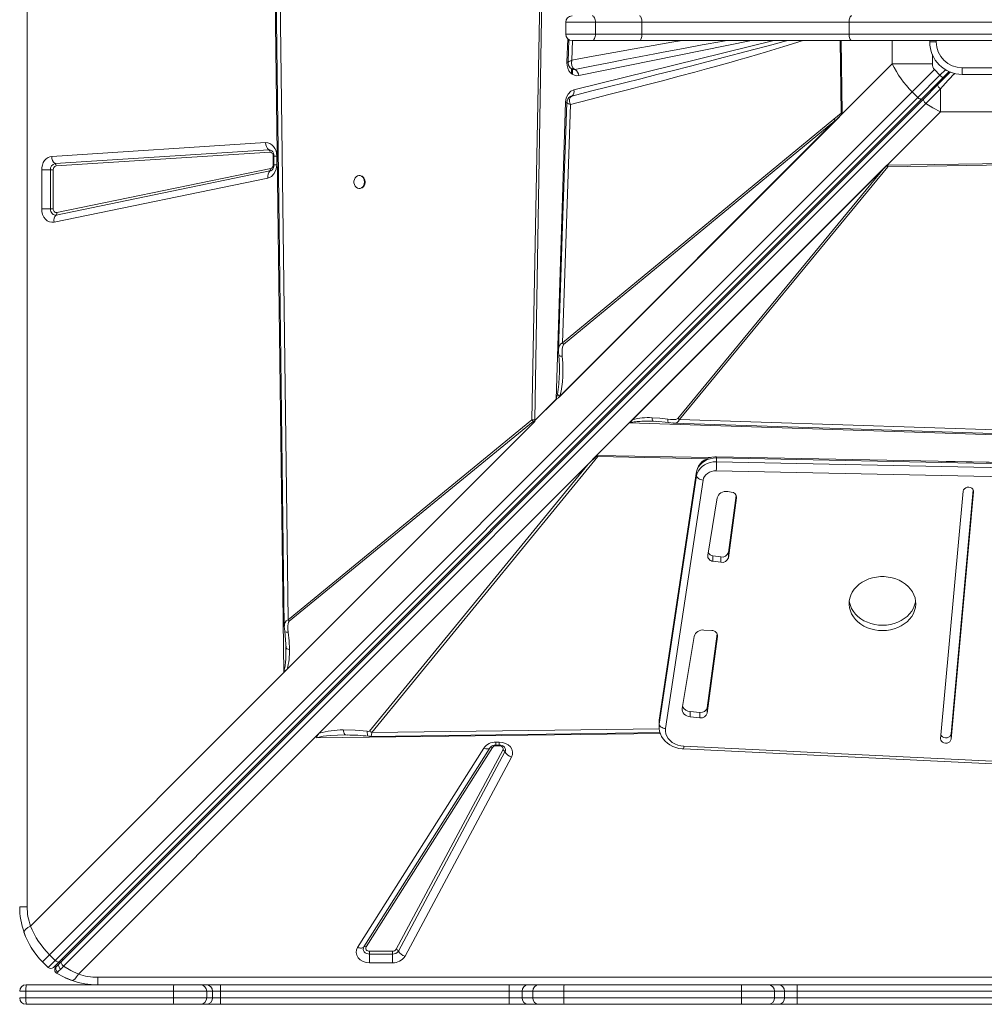
# Model space of a CAD drawing. Units: millimetres. Extents: x -12350 to 10436, y -13861 to 940.
# Drawn here: x 2112 to 2854, y -9614 to -8857 of the extents above; entities that cross this region are included whole.
import ezdxf

# ---------------------------------------------------------------- set-up
doc = ezdxf.new("R2010")
doc.units = ezdxf.units.MM

msp = doc.modelspace()

# ---------------------------------------------------------------- linework, layer by layer
at = {"color": 7, "linetype": 'Continuous', "lineweight": 15}
for p, q in [((2117.317, -8138.71), (2117.317, -9538.71)), ((2314.673, -9358.649), (2306.61, -8719.497)), ((2317.935, -9318.012), (2310.257, -8721.282)), ((2513.415, -8741.542), (2505.582, -9164.252)), ((2514.773, -8741.577), (2507.767, -9164.337)), ((2531.516, -8858.71), (2531.516, -8867.71)), ((2554.421, -8867.71), (2554.421, -8858.71)), ((2590.11, -8858.71), (2554.421, -8858.71)), ((2590.11, -8867.71), (2590.11, -8858.71)), ((2749.499, -8858.71), (2590.11, -8858.71)), ((2917.163, -8858.71), (2749.499, -8858.71)), ((2749.499, -8867.71), (2749.499, -8858.71)), ((2533.881, -8871.843), (2533.3, -8889.466)), ((2554.421, -8867.71), (2590.11, -8867.71)), ((2590.11, -8867.71), (2749.499, -8867.71)), ((2749.499, -8867.71), (2917.163, -8867.71)), ((2551.786, -8872.71), (2536.516, -8872.71)), ((2588.327, -8872.71), (2551.786, -8872.71)), ((2751.603, -8872.71), (2588.327, -8872.71)), ((2743.482, -8872.71), (2744.253, -8928.548)), ((2915.576, -8872.71), (2751.603, -8872.71)), ((2811.552, -8873.71), (2811.552, -8872.71)), ((2811.552, -8873.71), (2816.552, -8873.71)), ((2532.454, -8889.827), (2532.461, -8889.417)), ((2534.018, -8892.294), (2534.081, -8892.403)), ((2538.611, -8894.899), (2538.594, -8894.892)), ((2742.865, -8930.457), (2782.754, -8890.568)), ((2782.754, -8890.568), (2813.537, -8890.568)), ((2836.552, -8893.71), (2906.552, -8893.71)), ((2836.552, -8893.71), (2836.552, -8898.71)), ((2798.061, -8912.201), (2815.157, -8895.105)), ((2802.303, -8916.444), (2819.4, -8899.347)), ((2821.521, -8901.469), (2805.451, -8917.54)), ((2819.4, -8899.347), (2815.157, -8895.105)), ((2827.554, -8896.85), (2817.573, -8906.831)), ((2819.4, -8899.347), (2821.521, -8901.469)), ((2821.521, -8901.469), (2826.424, -8896.566)), ((2906.552, -8898.71), (2836.552, -8898.71)), ((2817.573, -8906.831), (2806.967, -8917.438)), ((2819.694, -8909.733), (2819.694, -8927.508)), ((2134.603, -9575.659), (2798.061, -8912.201)), ((2802.303, -8916.444), (2138.846, -9579.901)), ((2805.451, -8917.54), (2141.993, -9580.997)), ((2806.967, -8917.438), (2143.647, -9580.757)), ((2535.163, -8915.834), (2536.19, -8915.36)), ((2536.201, -8915.356), (2535.807, -8915.538)), ((2536.19, -8915.36), (2536.201, -8915.356)), ((2798.061, -8912.201), (2802.303, -8916.444)), ((2145.253, -9584.361), (2808.573, -8921.042)), ((2524.084, -9148.48), (2531.472, -8919.984)), ((2529.08, -9105.223), (2535.128, -8921.792)), ((2742.865, -8930.457), (2526.08, -9147.242)), ((2741.284, -8932.036), (2526.521, -9146.799)), ((2737.839, -8933.15), (2743.526, -8928.584)), ((2741.284, -8932.036), (2738.66, -8934.394)), ((2742.865, -8930.457), (2741.284, -8932.036)), ((2743.953, -8929.325), (2742.865, -8930.457)), ((2819.694, -8927.508), (2778.667, -8968.535)), ((2819.694, -8927.508), (2923.411, -8927.508)), ((2526.961, -9146.093), (2738.66, -8934.394)), ((2737.839, -8933.15), (2529.08, -9105.223)), ((2529.901, -9106.466), (2738.66, -8934.394)), ((2136.259, -8961.748), (2300.751, -8951.217)), ((2138.788, -8967.303), (2303.28, -8956.773)), ((2304.123, -8958.624), (2139.631, -8969.155)), ((2306.607, -8968.211), (2306.607, -8961.62)), ((2307.066, -8961.62), (2307.066, -8968.211)), ((2309.372, -8961.62), (2309.372, -8968.211)), ((2580.453, -9166.749), (2778.667, -8968.535)), ((2580.602, -9166.602), (2778.657, -8968.547)), ((2582.959, -9164.258), (2777.055, -8970.162)), ((2777.055, -8970.162), (2617.888, -9163.264)), ((2619.131, -9164.086), (2779.334, -8969.728)), ((2777.055, -8970.162), (2778.221, -8969.007)), ((2778.667, -8968.535), (2778.657, -8968.547)), ((2778.671, -8968.547), (2778.657, -8968.547)), ((2778.667, -8968.535), (2889.808, -8966.998)), ((2779.338, -8968.535), (2778.671, -8968.547)), ((2779.334, -8969.728), (2889.83, -8967.936)), ((2128.464, -9002.07), (2128.464, -8972.151)), ((2135.156, -8972.151), (2128.464, -8972.151)), ((2135.156, -8972.151), (2137.386, -8972.151)), ((2135.156, -9002.07), (2135.156, -8972.151)), ((2137.386, -8972.151), (2137.386, -9002.07)), ((2304.085, -8973.002), (2139.593, -9006.861)), ((2140.129, -9005.031), (2304.621, -8971.172)), ((2373.276, -8976.481), (2372.69, -8976.481)), ((2302.478, -8978.493), (2137.986, -9012.351)), ((2372.69, -8986.481), (2373.276, -8986.481)), ((2128.464, -9002.07), (2135.156, -9002.07)), ((2137.386, -9002.07), (2135.156, -9002.07)), ((2507.759, -9164.805), (2524.084, -9148.48)), ((2524.148, -9148.581), (2507.76, -9164.968)), ((2526.521, -9146.799), (2526.08, -9147.242)), ((2526.961, -9146.093), (2526.521, -9146.799)), ((2507.746, -9165.576), (2314.673, -9358.649)), ((2507.739, -9165.581), (2314.823, -9358.497)), ((2507.147, -9166.16), (2317.236, -9356.071)), ((2505.582, -9164.252), (2317.935, -9318.012)), ((2318.753, -9319.256), (2506.4, -9165.495)), ((2507.739, -9165.568), (2507.766, -9164.421)), ((2507.739, -9165.581), (2507.739, -9165.568)), ((2507.739, -9165.581), (2507.746, -9165.576)), ((2507.766, -9164.421), (2507.759, -9164.805)), ((2507.767, -9164.337), (2507.764, -9164.422)), ((2507.766, -9164.421), (2507.764, -9164.422)), ((2580.453, -9166.749), (2555.343, -9191.859)), ((2922.259, -9177.801), (2580.453, -9166.749)), ((2580.602, -9166.602), (2580.615, -9166.602)), ((2598.034, -9165.41), (2599.027, -9165.425)), ((2598.847, -9165.328), (2599.027, -9165.425)), ((2599.027, -9165.425), (2601.52, -9165.584)), ((2600.524, -9165.48), (2610.563, -9166.482)), ((2614.195, -9166.742), (2614.036, -9166.742)), ((2617.888, -9163.264), (2619.131, -9164.086)), ((2920.697, -9174.016), (2619.131, -9164.086)), ((2382.446, -9404.792), (2556.346, -9192.566)), ((2555.343, -9191.859), (2548.799, -9198.402)), ((2555.789, -9191.866), (2642.728, -9193.307)), ((2555.789, -9191.866), (2556.346, -9192.566)), ((3047.423, -9200.871), (2647.468, -9192.707)), ((2647.492, -9196.59), (2647.492, -9193.658)), ((3047.447, -9201.821), (2647.492, -9193.658)), ((2647.492, -9196.59), (3047.447, -9204.754)), ((2824.119, -9196.313), (3197.179, -9202.495)), ((2341.924, -9405.278), (2548.799, -9198.402)), ((2548.799, -9198.402), (2380.649, -9403.611)), ((2632.224, -9204.332), (2603.452, -9395.375)), ((2632.243, -9204.078), (2603.471, -9395.121)), ((2632.224, -9207.265), (2632.224, -9204.332)), ((3047.321, -9211.734), (2647.366, -9203.571)), ((2603.452, -9398.308), (2632.224, -9207.265)), ((2637.187, -9210.687), (2608.415, -9401.73)), ((2658.917, -9219.855), (2656.284, -9219.465)), ((2837.295, -9219.132), (2819.915, -9409.504)), ((2827.893, -9405.877), (2845.025, -9218.224)), ((2827.893, -9409.982), (2845.274, -9219.61)), ((2648.088, -9224.286), (2640.748, -9268.475)), ((2656.68, -9266.246), (2662.685, -9222.386)), ((2656.68, -9270.351), (2662.988, -9224.285)), ((2644.804, -9268.894), (2650.811, -9269.783)), ((2644.804, -9268.894), (2644.804, -9272.999)), ((2644.804, -9272.999), (2650.811, -9273.889)), ((2650.811, -9269.783), (2650.811, -9273.889)), ((2656.68, -9266.246), (2656.68, -9270.351)), ((2317.935, -9318.012), (2318.753, -9319.256)), ((2643.803, -9326.34), (2637.842, -9325.978)), ((2630.382, -9330.876), (2621.178, -9386.288)), ((2640.327, -9385.675), (2648.097, -9328.926)), ((2640.327, -9389.78), (2648.399, -9330.825)), ((2316.355, -9339.636), (2316.343, -9338.612)), ((2316.355, -9339.636), (2316.362, -9340.65)), ((2119.819, -9553.504), (2314.673, -9358.649)), ((2314.824, -9358.483), (2314.823, -9358.497)), ((2640.327, -9385.675), (2640.327, -9389.78)), ((2627.334, -9388.573), (2634.799, -9389.253)), ((2627.334, -9388.573), (2627.334, -9392.678)), ((2627.334, -9392.678), (2634.799, -9393.358)), ((2634.799, -9389.253), (2634.799, -9393.358)), ((2603.305, -9397.337), (2603.305, -9400.269)), ((2603.452, -9398.308), (2603.452, -9395.375)), ((2338.326, -9408.875), (2156.758, -9590.443)), ((2341.924, -9405.278), (2338.326, -9408.875)), ((2363.617, -9406.654), (2362.33, -9406.651)), ((2827.893, -9405.877), (2827.893, -9409.982)), ((2371.374, -9569.923), (2468.464, -9416.717)), ((2376.35, -9569.572), (2473.44, -9416.367)), ((2475.099, -9416.25), (2378.009, -9569.455)), ((2473.44, -9416.367), (2473.621, -9416.107)), ((2473.728, -9415.986), (2473.623, -9416.141)), ((2477.783, -9412.176), (2480.355, -9412.176)), ((2477.783, -9414.482), (2480.355, -9414.482)), ((2477.783, -9414.942), (2480.355, -9414.942)), ((2480.355, -9412.176), (2480.355, -9414.482)), ((2622.184, -9417.392), (3042.027, -9437.442)), ((2622.422, -9415.33), (3042.266, -9435.38)), ((2401.095, -9571.431), (2483.119, -9418.225)), ((2484.828, -9419.562), (2402.803, -9572.768)), ((2489.952, -9423.575), (2407.928, -9576.781)), ((2117.317, -9538.71), (2111.552, -9538.71)), ((2134.603, -9575.659), (2129.126, -9581.136)), ((2138.846, -9579.901), (2134.603, -9575.659)), ((2380.693, -9572.876), (2398.331, -9572.876)), ((2380.693, -9575.106), (2380.693, -9572.876)), ((2380.693, -9575.106), (2380.693, -9581.798)), ((2398.331, -9575.106), (2380.693, -9575.106)), ((2398.331, -9572.876), (2398.331, -9575.106)), ((2398.331, -9581.798), (2398.331, -9575.106)), ((2129.126, -9581.136), (2133.369, -9585.379)), ((2138.846, -9579.901), (2133.369, -9585.379)), ((2141.993, -9580.997), (2137.611, -9585.379)), ((2141.884, -9582.52), (2140.03, -9584.374)), ((2143.647, -9580.757), (2141.884, -9582.52)), ((2398.331, -9581.798), (2380.693, -9581.798)), ((2138.607, -9586.357), (2138.667, -9586.162)), ((2140.03, -9584.374), (2139.381, -9585.024)), ((2116.552, -9598.71), (2229.99, -9598.71)), ((2171.552, -9592.945), (3571.552, -9592.945)), ((2171.552, -9592.945), (2171.552, -9598.71)), ((2229.99, -9598.71), (2250.458, -9598.71)), ((2250.458, -9598.71), (2254.946, -9598.71)), ((2254.946, -9598.71), (2266.111, -9598.71)), ((2266.111, -9598.71), (2266.111, -9603.71)), ((2266.111, -9598.71), (2488.09, -9598.71)), ((2488.09, -9598.71), (2488.09, -9603.71)), ((2488.09, -9598.71), (2502.905, -9598.71)), ((2502.905, -9598.71), (2511.081, -9598.71)), ((2511.081, -9598.71), (2530.259, -9598.71)), ((2530.259, -9598.71), (2666.836, -9598.71)), ((2666.836, -9598.71), (2687.218, -9598.71)), ((2687.218, -9598.71), (2694.953, -9598.71)), ((2694.953, -9598.71), (2709.493, -9598.71)), ((2709.493, -9598.71), (2983.925, -9598.71)), ((2116.408, -9603.71), (2111.552, -9603.71)), ((2229.846, -9603.71), (2116.408, -9603.71)), ((2116.408, -9608.71), (2116.408, -9603.71)), ((2255.431, -9603.71), (2229.846, -9603.71)), ((2229.846, -9608.71), (2229.846, -9603.71)), ((2255.431, -9608.71), (2255.431, -9603.71)), ((2259.919, -9603.71), (2255.431, -9603.71)), ((2259.919, -9608.71), (2259.919, -9603.71)), ((2266.111, -9603.71), (2259.919, -9603.71)), ((2266.111, -9608.71), (2266.111, -9603.71)), ((2488.09, -9603.71), (2266.111, -9603.71)), ((2497.967, -9603.71), (2488.09, -9603.71)), ((2488.09, -9608.71), (2488.09, -9603.71)), ((2506.142, -9603.71), (2497.967, -9603.71)), ((2497.967, -9608.71), (2497.967, -9603.71)), ((2530.115, -9603.71), (2506.142, -9603.71)), ((2506.142, -9608.71), (2506.142, -9603.71)), ((2666.692, -9603.71), (2530.115, -9603.71)), ((2530.115, -9608.71), (2530.115, -9603.71)), ((2692.169, -9603.71), (2666.692, -9603.71)), ((2666.692, -9608.71), (2666.692, -9603.71)), ((2692.169, -9608.71), (2692.169, -9603.71)), ((2699.904, -9603.71), (2692.169, -9603.71)), ((2699.904, -9608.71), (2699.904, -9603.71)), ((2709.598, -9603.71), (2699.904, -9603.71)), ((2709.598, -9608.71), (2709.598, -9603.71)), ((2984.049, -9603.71), (2709.598, -9603.71)), ((2111.552, -9608.71), (2116.408, -9608.71)), ((2116.408, -9608.71), (2229.846, -9608.71)), ((2229.99, -9613.71), (2116.552, -9613.71)), ((2229.846, -9608.71), (2255.431, -9608.71)), ((2250.458, -9613.71), (2229.99, -9613.71)), ((2254.946, -9613.71), (2250.458, -9613.71)), ((2266.111, -9613.71), (2254.946, -9613.71)), ((2255.431, -9608.71), (2259.919, -9608.71)), ((2259.919, -9608.71), (2266.111, -9608.71)), ((2266.111, -9608.71), (2266.111, -9613.71)), ((2266.111, -9608.71), (2488.09, -9608.71)), ((2488.09, -9613.71), (2266.111, -9613.71)), ((2488.09, -9608.71), (2497.967, -9608.71)), ((2488.09, -9608.71), (2488.09, -9613.71)), ((2502.905, -9613.71), (2488.09, -9613.71)), ((2497.967, -9608.71), (2506.142, -9608.71)), ((2511.081, -9613.71), (2502.905, -9613.71)), ((2506.142, -9608.71), (2530.115, -9608.71)), ((2530.259, -9613.71), (2511.081, -9613.71)), ((2530.115, -9608.71), (2666.692, -9608.71)), ((2666.836, -9613.71), (2530.259, -9613.71)), ((2666.692, -9608.71), (2692.169, -9608.71)), ((2687.218, -9613.71), (2666.836, -9613.71)), ((2694.953, -9613.71), (2687.218, -9613.71)), ((2692.169, -9608.71), (2699.904, -9608.71)), ((2709.493, -9613.71), (2694.953, -9613.71)), ((2699.904, -9608.71), (2709.598, -9608.71)), ((2983.925, -9613.71), (2709.493, -9613.71)), ((2709.598, -9608.71), (2984.049, -9608.71))]:
    msp.add_line(p, q, dxfattribs=at)
at = {"color": 8, "linetype": 'Continuous', "lineweight": 15}
for p, q in [((2554.421, -8858.71), (2531.516, -8858.71)), ((2531.516, -8867.71), (2554.421, -8867.71)), ((2532.461, -8889.417), (2533.046, -8871.31)), ((2536.246, -8887.855), (2536.745, -8872.71)), ((2537.844, -8910.578), (2691.587, -8872.71)), ((2674.513, -8872.71), (2541.579, -8899.701)), ((2742.588, -8872.71), (2743.526, -8928.584)), ((2782.754, -8872.71), (2782.754, -8890.568)), ((2816.552, -8872.71), (2816.552, -8873.71)), ((2813.537, -8890.568), (2813.537, -8883.473)), ((2536.059, -8898.162), (2536.059, -8894.418)), ((2536.694, -8898.682), (2536.694, -8894.676)), ((2823.634, -8895.113), (2819.4, -8899.347)), ((2816.758, -8907.646), (2816.066, -8906.953)), ((2307.075, -8961.62), (2306.607, -8961.62)), ((2309.372, -8961.62), (2307.066, -8961.62)), ((2306.607, -8968.211), (2307.066, -8968.211)), ((2309.372, -8968.211), (2307.066, -8968.211)), ((2556.346, -9192.566), (2640.144, -9194.214)), ((2632.246, -9204.061), (2632.224, -9204.332)), ((2845.274, -9219.132), (2845.274, -9219.61)), ((2662.988, -9223.392), (2662.988, -9224.285)), ((2648.399, -9329.932), (2648.399, -9330.825)), ((2603.421, -9401.946), (2382.446, -9404.792)), ((2603.452, -9395.375), (2603.305, -9397.337)), ((2603.305, -9400.168), (2603.452, -9398.308)), ((2603.471, -9395.121), (2603.452, -9395.375)), ((2604.277, -9405.52), (2339.849, -9408.856)), ((2477.783, -9412.176), (2477.783, -9414.482)), ((2477.783, -9414.482), (2477.783, -9414.942)), ((2480.355, -9414.942), (2480.355, -9414.47))]:
    msp.add_line(p, q, dxfattribs=at)
at = {"color": 7, "linetype": 'Continuous', "lineweight": 15, "flags": 128}
for points in [[(2307.341, -8719.6), (2311.148, -9015.4), (2315.106, -9323.081)], [(2551.786, -8853.71), (2552.3, -8853.806), (2552.795, -8854.09), (2553.25, -8854.552), (2553.65, -8855.174), (2553.977, -8855.932), (2554.221, -8856.796), (2554.371, -8857.734), (2554.421, -8858.71)], [(2588.327, -8853.71), (2588.675, -8853.806), (2589.009, -8854.09), (2589.317, -8854.552), (2589.587, -8855.174), (2589.809, -8855.932), (2589.974, -8856.796), (2590.075, -8857.734), (2590.11, -8858.71)], [(2751.603, -8853.71), (2751.193, -8853.806), (2750.798, -8854.09), (2750.434, -8854.552), (2750.115, -8855.174), (2749.853, -8855.932), (2749.659, -8856.796), (2749.539, -8857.734), (2749.499, -8858.71)], [(2551.786, -8872.71), (2552.3, -8872.614), (2552.795, -8872.329), (2553.25, -8871.867), (2553.65, -8871.245), (2553.977, -8870.488), (2554.221, -8869.623), (2554.371, -8868.685), (2554.421, -8867.71)], [(2588.327, -8872.71), (2588.675, -8872.614), (2589.009, -8872.329), (2589.317, -8871.867), (2589.587, -8871.245), (2589.809, -8870.488), (2589.974, -8869.623), (2590.075, -8868.685), (2590.11, -8867.71)], [(2749.499, -8867.71), (2749.539, -8868.685), (2749.659, -8869.623), (2749.853, -8870.488), (2750.115, -8871.245), (2750.434, -8871.867), (2750.798, -8872.329), (2751.193, -8872.614), (2751.603, -8872.71)], [(2541.579, -8899.701), (2539.901, -8899.812), (2538.204, -8899.454), (2536.609, -8898.639), (2535.221, -8897.436), (2534.066, -8895.887), (2533.179, -8894.017), (2532.633, -8891.947), (2532.454, -8889.827)], [(2533.301, -8889.458), (2533.444, -8890.735), (2534.018, -8892.294)], [(2533.602, -8889.139), (2534.03, -8888.874), (2534.632, -8888.559)], [(2534.167, -8892.551), (2534.403, -8892.958), (2534.891, -8893.573)], [(2534.632, -8888.559), (2535.37, -8888.216), (2536.246, -8887.855)], [(2536.246, -8887.855), (2536.088, -8889.994), (2536.35, -8891.968), (2537.056, -8893.592), (2538.122, -8894.658)], [(2538.122, -8894.658), (2538.351, -8894.785), (2538.594, -8894.892)], [(2808.573, -8921.042), (2812.159, -8917.415), (2815.875, -8913.641), (2819.694, -8909.733)], [(2531.472, -8919.984), (2531.987, -8916.816), (2533.37, -8913.876), (2535.454, -8911.699), (2537.844, -8910.578)], [(2534.562, -8917.723), (2534.498, -8918.642), (2534.575, -8919.649)], [(2536.19, -8915.36), (2535.119, -8916.228), (2534.562, -8917.723)], [(2802.303, -8916.444), (2802.737, -8916.838), (2803.193, -8917.178), (2803.655, -8917.45), (2804.104, -8917.644), (2804.523, -8917.752), (2804.896, -8917.771), (2805.21, -8917.699), (2805.451, -8917.54)], [(2808.573, -8921.042), (2808.073, -8920.595), (2807.624, -8920.097), (2807.248, -8919.571), (2806.966, -8919.045), (2806.791, -8918.545), (2806.732, -8918.095), (2806.791, -8917.72), (2806.967, -8917.438)], [(2532.283, -8920.363), (2529.422, -9007.175), (2526.021, -9110.285)], [(2534.575, -8919.649), (2534.788, -8920.702), (2535.128, -8921.792)], [(2808.573, -8921.042), (2814.002, -8924.521), (2819.694, -8927.508)], [(2744.253, -8928.548), (2743.88, -8928.558), (2743.526, -8928.584)], [(2743.526, -8928.584), (2743.728, -8928.956), (2743.953, -8929.325)], [(2300.751, -8951.217), (2302.392, -8951.321), (2304.017, -8951.853), (2305.522, -8952.793), (2306.82, -8954.072), (2307.892, -8955.653), (2308.707, -8957.513), (2309.208, -8959.545), (2309.372, -8961.62)], [(2128.464, -8972.151), (2128.594, -8970.307), (2129.007, -8968.424), (2129.723, -8966.608), (2130.724, -8964.973), (2131.96, -8963.622), (2133.353, -8962.624), (2134.814, -8962.005), (2136.259, -8961.748)], [(2309.372, -8968.211), (2308.899, -8971.696), (2307.416, -8974.961), (2305.114, -8977.342), (2302.478, -8978.493)], [(2779.338, -8968.535), (2779.352, -8969.153), (2779.334, -8969.728)], [(2376.739, -8981.481), (2376.589, -8980.132), (2376.15, -8978.883), (2375.454, -8977.827), (2374.553, -8977.042), (2373.513, -8976.586), (2372.413, -8976.493), (2371.333, -8976.77), (2370.354, -8977.396), (2369.548, -8978.326), (2368.975, -8979.489), (2368.677, -8980.8), (2368.677, -8982.162), (2368.975, -8983.473), (2369.548, -8984.636), (2370.354, -8985.566), (2371.333, -8986.192), (2372.413, -8986.469), (2373.513, -8986.376), (2374.553, -8985.92), (2375.454, -8985.135), (2376.15, -8984.079), (2376.589, -8982.83), (2376.739, -8981.481)], [(2137.986, -9012.351), (2136.237, -9012.471), (2134.466, -9012.103), (2132.801, -9011.255), (2131.353, -9010.003), (2130.147, -9008.389), (2129.221, -9006.439), (2128.651, -9004.28), (2128.464, -9002.07)], [(2139.593, -9006.861), (2138.768, -9006.916), (2137.953, -9006.745), (2137.186, -9006.356), (2136.502, -9005.766), (2135.934, -9005.005), (2135.509, -9004.106), (2135.245, -9003.112), (2135.156, -9002.07)], [(2529.901, -9106.466), (2529.464, -9107.075), (2529.017, -9108.506), (2528.769, -9110.317), (2528.691, -9112.858), (2528.828, -9115.432)], [(2526.025, -9110.115), (2526.032, -9112.314), (2526.166, -9114.571)], [(2526.166, -9114.571), (2526.652, -9122.966), (2526.633, -9129.149)], [(2526.961, -9146.093), (2528.009, -9142.422), (2528.665, -9138.656), (2529.06, -9134.992), (2529.295, -9130.983), (2529.36, -9125.881), (2529.198, -9120.645), (2528.828, -9115.432)], [(2525.156, -9144.8), (2525.942, -9145.472), (2526.961, -9146.093)], [(2505.582, -9164.252), (2506.623, -9164.245), (2507.767, -9164.337)], [(2507.147, -9166.16), (2506.769, -9165.704), (2506.68, -9165.602), (2506.646, -9165.564), (2506.619, -9165.535), (2506.573, -9165.495), (2506.528, -9165.471), (2506.484, -9165.463), (2506.441, -9165.471), (2506.4, -9165.495)], [(2581.555, -9166.734), (2581.547, -9166.72), (2581.536, -9166.649), (2581.634, -9166.197), (2581.919, -9165.576), (2582.959, -9164.258)], [(2597.89, -9165.393), (2598.367, -9165.388), (2598.844, -9165.373)], [(2597.929, -9162.749), (2603.94, -9163.131), (2609.959, -9163.849)], [(2617.888, -9163.264), (2617.366, -9163.637), (2616.122, -9163.991), (2614.524, -9164.142), (2612.26, -9164.096), (2609.959, -9163.849)], [(2610.563, -9166.482), (2612.348, -9166.693), (2614.105, -9166.812)], [(2614.193, -9166.816), (2766.748, -9171.838), (2922.308, -9176.962)], [(2647.492, -9193.658), (2645.041, -9193.77), (2642.645, -9194.205), (2640.369, -9194.951), (2638.274, -9195.988), (2636.416, -9197.287), (2634.844, -9198.814), (2633.601, -9200.529), (2632.72, -9202.385), (2632.224, -9204.332)], [(2632.224, -9207.265), (2632.72, -9205.317), (2633.601, -9203.461), (2634.844, -9201.747), (2636.416, -9200.219), (2638.274, -9198.92), (2640.369, -9197.883), (2642.645, -9197.138), (2645.041, -9196.703), (2647.492, -9196.59)], [(2647.468, -9192.707), (2646.16, -9192.73), (2643.971, -9192.992), (2641.839, -9193.533), (2639.813, -9194.347), (2637.939, -9195.421), (2636.264, -9196.734), (2634.833, -9198.256), (2633.681, -9199.949), (2632.837, -9201.766), (2632.341, -9203.521), (2632.243, -9204.078)], [(2647.366, -9203.571), (2645.529, -9203.671), (2643.746, -9204.041), (2642.078, -9204.67), (2640.579, -9205.537), (2639.303, -9206.611), (2638.291, -9207.856), (2637.577, -9209.23), (2637.187, -9210.687)], [(2632.224, -9207.265), (2632.32, -9207.846), (2632.602, -9208.424), (2633.061, -9208.976), (2633.678, -9209.482), (2634.43, -9209.921), (2635.288, -9210.276), (2636.219, -9210.535), (2637.187, -9210.687)], [(2656.284, -9219.465), (2654.875, -9219.374), (2653.472, -9219.514), (2652.133, -9219.879), (2650.912, -9220.455), (2649.858, -9221.217), (2649.015, -9222.136), (2648.416, -9223.173), (2648.088, -9224.286)], [(2845.274, -9219.61), (2845.17, -9218.6), (2844.685, -9217.665), (2843.868, -9216.898), (2842.798, -9216.372), (2841.579, -9216.14), (2840.332, -9216.224), (2839.178, -9216.617), (2838.231, -9217.279), (2837.582, -9218.146), (2837.295, -9219.132)], [(2800.781, -9306.145), (2800.677, -9303.687), (2800.216, -9301.257), (2799.403, -9298.888), (2798.249, -9296.613), (2796.772, -9294.465), (2794.991, -9292.474), (2792.932, -9290.667), (2790.623, -9289.07), (2788.098, -9287.705), (2785.391, -9286.592), (2782.54, -9285.746), (2779.586, -9285.179), (2776.57, -9284.899), (2773.534, -9284.91), (2770.521, -9285.212), (2767.573, -9285.8), (2764.732, -9286.666), (2762.038, -9287.799), (2759.527, -9289.182), (2757.236, -9290.795), (2755.197, -9292.617), (2753.438, -9294.621), (2751.984, -9296.78), (2750.856, -9299.063), (2750.069, -9301.437), (2749.634, -9303.871), (2749.557, -9306.329), (2749.84, -9308.778), (2750.479, -9311.182), (2751.464, -9313.508), (2752.782, -9315.723), (2754.414, -9317.796), (2756.337, -9319.699), (2758.525, -9321.404), (2760.946, -9322.887), (2763.567, -9324.128), (2766.35, -9325.11), (2769.258, -9325.817), (2772.248, -9326.241), (2775.28, -9326.376), (2778.309, -9326.22), (2781.295, -9325.774), (2784.194, -9325.045), (2786.967, -9324.044), (2789.574, -9322.784), (2791.979, -9321.283), (2794.148, -9319.563), (2796.05, -9317.646), (2797.66, -9315.561), (2798.953, -9313.337), (2799.912, -9311.004), (2800.525, -9308.595), (2800.781, -9306.145)], [(2749.668, -9303.57), (2749.84, -9304.672), (2750.479, -9307.076), (2751.464, -9309.402), (2752.782, -9311.618), (2754.414, -9313.691), (2756.337, -9315.594), (2758.525, -9317.299), (2760.946, -9318.782), (2763.567, -9320.023), (2766.35, -9321.004), (2769.258, -9321.712), (2772.248, -9322.136), (2775.28, -9322.271), (2778.309, -9322.114), (2781.295, -9321.669), (2784.194, -9320.94), (2786.967, -9319.939), (2789.574, -9318.679), (2791.979, -9317.178), (2794.148, -9315.458), (2796.05, -9313.541), (2797.66, -9311.456), (2798.953, -9309.231), (2799.912, -9306.899), (2800.525, -9304.49), (2800.663, -9303.57)], [(2315.104, -9322.992), (2315.2, -9324.928), (2315.4, -9326.901)], [(2318.753, -9319.256), (2318.36, -9319.804), (2317.978, -9321.114), (2317.801, -9322.793), (2317.818, -9325.166), (2318.043, -9327.573)], [(2315.4, -9326.901), (2316.075, -9333.356), (2316.404, -9339.827)], [(2319.034, -9340.822), (2318.732, -9334.203), (2318.043, -9327.573)], [(2316.405, -9339.828), (2316.38, -9340.314), (2316.366, -9340.8)], [(2314.71, -9357.524), (2314.723, -9357.533), (2314.742, -9357.539), (2314.796, -9357.543), (2314.969, -9357.519), (2315.258, -9357.436), (2315.893, -9357.138), (2317.236, -9356.071)], [(2621.178, -9386.288), (2621.13, -9387.414), (2621.359, -9388.526), (2621.854, -9389.579), (2622.597, -9390.532), (2623.557, -9391.347), (2624.698, -9391.992), (2625.973, -9392.442), (2627.334, -9392.678)], [(2603.471, -9395.121), (2603.328, -9396.508), (2603.343, -9397.355)], [(2603.34, -9400.156), (2603.365, -9401.607), (2603.716, -9403.744), (2604.371, -9405.816), (2605.318, -9407.795), (2606.545, -9409.656), (2608.034, -9411.373), (2609.768, -9412.918), (2611.719, -9414.269), (2613.861, -9415.401), (2616.157, -9416.295), (2618.572, -9416.936), (2621.066, -9417.312), (2622.184, -9417.392)], [(2603.452, -9398.308), (2603.547, -9398.889), (2603.83, -9399.467), (2604.288, -9400.019), (2604.906, -9400.525), (2605.658, -9400.964), (2606.516, -9401.319), (2607.447, -9401.578), (2608.415, -9401.73)], [(2608.415, -9401.73), (2608.318, -9403.711), (2608.62, -9405.678), (2609.312, -9407.579), (2610.377, -9409.364), (2611.787, -9410.984), (2613.502, -9412.398), (2615.479, -9413.566), (2617.664, -9414.459), (2619.999, -9415.052), (2622.422, -9415.33)], [(2339.849, -9408.856), (2340.404, -9407.206), (2341.924, -9405.278)], [(2362.33, -9406.651), (2355.923, -9406.815), (2350.711, -9407.102), (2347.639, -9407.366), (2345.048, -9407.672), (2341.903, -9408.227), (2339.849, -9408.856)], [(2378.865, -9403.787), (2369.649, -9402.994), (2360.452, -9402.782)], [(2360.452, -9402.782), (2360.777, -9404.369), (2361.224, -9405.605), (2361.757, -9406.387), (2362.33, -9406.651)], [(2381.504, -9407.698), (2535.845, -9405.71), (2604.06, -9404.832)], [(2819.915, -9409.504), (2820.019, -9410.514), (2820.503, -9411.449), (2821.321, -9412.216), (2822.391, -9412.742), (2823.609, -9412.974), (2824.856, -9412.89), (2826.01, -9412.497), (2826.958, -9411.835), (2827.607, -9410.969), (2827.893, -9409.982)], [(2820.163, -9406.785), (2820.503, -9407.344), (2821.321, -9408.111), (2822.391, -9408.637), (2823.609, -9408.869), (2824.856, -9408.784), (2826.01, -9408.392), (2826.958, -9407.73), (2827.607, -9406.863), (2827.893, -9405.877)], [(2468.464, -9416.717), (2469.257, -9416.989), (2470.033, -9417.173), (2470.774, -9417.267), (2471.465, -9417.267), (2472.089, -9417.174), (2472.635, -9416.99), (2473.088, -9416.719), (2473.44, -9416.367)], [(2480.355, -9412.176), (2482.856, -9412.416), (2485.28, -9413.152), (2487.398, -9414.337), (2489.035, -9415.846), (2490.164, -9417.621), (2490.726, -9419.62), (2490.644, -9421.666), (2489.952, -9423.575)], [(2483.119, -9418.225), (2483.32, -9417.666), (2483.342, -9417.086), (2483.184, -9416.519), (2482.855, -9415.999), (2482.375, -9415.558), (2481.774, -9415.223), (2481.087, -9415.013), (2480.355, -9414.942)], [(2114.887, -9558.435), (2115.055, -9557.35), (2116.231, -9555.959), (2117.806, -9554.741), (2119.819, -9553.504)], [(2117.982, -9565.732), (2116.12, -9561.671), (2114.797, -9558.173)], [(2122.31, -9572.992), (2120.394, -9570.06), (2119.015, -9567.689)], [(2380.693, -9581.798), (2378.115, -9581.543), (2375.621, -9580.76), (2373.465, -9579.5), (2371.833, -9577.907), (2370.753, -9576.045), (2370.287, -9573.962), (2370.512, -9571.854), (2371.374, -9569.923)], [(2371.374, -9569.923), (2372.167, -9570.194), (2372.943, -9570.379), (2373.684, -9570.472), (2374.374, -9570.473), (2374.999, -9570.38), (2375.544, -9570.196), (2375.998, -9569.924), (2376.35, -9569.572)], [(2380.693, -9575.106), (2379.472, -9574.983), (2378.329, -9574.622), (2377.339, -9574.046), (2376.564, -9573.293), (2376.055, -9572.41), (2375.843, -9571.455), (2375.944, -9570.488), (2376.35, -9569.572)], [(2378.009, -9569.455), (2377.758, -9570.021), (2377.696, -9570.619), (2377.826, -9571.209), (2378.141, -9571.755), (2378.62, -9572.221), (2379.232, -9572.577), (2379.938, -9572.8), (2380.693, -9572.876)], [(2141.993, -9580.997), (2141.752, -9581.156), (2141.439, -9581.228), (2141.066, -9581.209), (2140.647, -9581.101), (2140.198, -9580.907), (2139.736, -9580.635), (2139.28, -9580.295), (2138.846, -9579.901)], [(2143.1, -9586.598), (2142.531, -9586.12), (2142.175, -9585.717), (2141.821, -9585.177), (2141.54, -9584.509), (2141.422, -9583.772), (2141.535, -9583.071), (2141.884, -9582.52)], [(2145.253, -9584.361), (2144.753, -9583.915), (2144.304, -9583.416), (2143.929, -9582.891), (2143.647, -9582.364), (2143.471, -9581.864), (2143.412, -9581.415), (2143.472, -9581.04), (2143.647, -9580.757)], [(2139.92, -9589.694), (2139.391, -9589.277), (2139.232, -9589.106)], [(2139.92, -9589.694), (2140.167, -9589.516), (2140.797, -9588.922)], [(2151.827, -9595.375), (2145.678, -9592.844), (2139.92, -9589.694)], [(2140.797, -9588.922), (2141.786, -9587.939), (2143.1, -9586.598)], [(2143.1, -9586.598), (2144.124, -9585.539), (2145.253, -9584.361)], [(2156.758, -9590.443), (2150.844, -9587.679), (2145.253, -9584.361)], [(2151.827, -9595.375), (2152.779, -9595.273), (2153.986, -9594.367), (2155.352, -9592.7), (2156.758, -9590.443)]]:
    msp.add_lwpolyline(points, dxfattribs=at)
at = {"color": 8, "linetype": 'Continuous', "lineweight": 15, "flags": 128}
for points in [[(2535.128, -8921.792), (2550.035, -8918.043), (2564.668, -8914.323), (2579.027, -8910.631), (2592.683, -8907.081), (2605.901, -8903.604), (2618.735, -8900.187), (2630.744, -8896.949), (2639.75, -8894.492), (2648.475, -8892.087), (2656.918, -8889.733), (2664.618, -8887.561), (2672.007, -8885.451), (2679.096, -8883.4), (2685.885, -8881.409), (2692.748, -8879.365), (2699.229, -8877.401), (2705.327, -8875.517), (2710.836, -8873.778), (2714.146, -8872.71)], [(2702.291, -8872.71), (2699.298, -8873.526), (2692.983, -8875.233), (2686.258, -8877.036), (2676.332, -8879.674), (2665.503, -8882.525), (2653.772, -8885.588), (2641.14, -8888.862), (2627.604, -8892.344), (2613.478, -8895.954), (2601.751, -8898.935), (2589.32, -8902.078), (2576.772, -8905.237), (2564.192, -8908.389), (2550.665, -8911.764), (2536.19, -8915.36)], [(2621.112, -8872.71), (2613.175, -8874.053), (2598.9, -8876.518), (2584.161, -8879.113), (2568.58, -8881.907), (2552.581, -8884.825), (2536.246, -8887.855)], [(2538.594, -8894.892), (2552.642, -8892.142), (2565.899, -8889.561), (2578.364, -8887.147), (2583.966, -8886.067), (2589.392, -8885.023), (2594.642, -8884.016), (2600.064, -8882.978), (2606.562, -8881.739), (2622.048, -8878.803), (2636.447, -8876.099), (2639.53, -8875.524), (2642.558, -8874.959), (2645.532, -8874.407), (2648.451, -8873.866), (2651.315, -8873.336), (2654.124, -8872.818), (2654.71, -8872.71)], [(2533.306, -8889.466), (2533.3, -8889.463), (2533.602, -8889.139)], [(2830.71, -8898.015), (2829.407, -8899.401), (2827.352, -8901.588), (2825.755, -8903.286), (2823.567, -8905.613), (2821.547, -8907.762), (2819.694, -8909.733)], [(2532.406, -8920.039), (2532.086, -8920.019), (2531.472, -8919.984)], [(2528.828, -9115.432), (2528.049, -9115.379), (2527.374, -9115.279), (2526.831, -9115.134), (2526.44, -9114.952), (2526.217, -9114.74), (2526.184, -9114.57)], [(2581.555, -9166.734), (2582.253, -9166.455), (2583.155, -9166.201), (2584.264, -9165.975), (2585.577, -9165.78), (2586.539, -9165.671), (2587.595, -9165.576), (2588.743, -9165.496), (2589.983, -9165.432), (2594.046, -9165.346), (2598.034, -9165.41)], [(2597.929, -9162.749), (2598.094, -9163.836), (2598.347, -9164.686), (2598.666, -9165.231), (2598.847, -9165.328)], [(2609.959, -9163.849), (2610.024, -9165.363), (2610.298, -9166.284), (2610.57, -9166.446)], [(2318.043, -9327.573), (2316.636, -9327.498), (2315.709, -9327.25), (2315.426, -9326.897)], [(2316.362, -9340.65), (2316.369, -9341.786), (2316.355, -9343.786), (2316.315, -9345.636), (2316.254, -9347.335), (2316.173, -9348.884), (2316.084, -9350.155), (2315.982, -9351.331), (2315.867, -9352.413), (2315.739, -9353.4), (2315.272, -9355.879), (2314.71, -9357.524)], [(2319.034, -9340.822), (2317.942, -9340.631), (2317.089, -9340.354), (2316.545, -9340.012), (2316.448, -9339.82)], [(2378.865, -9403.787), (2378.909, -9404.911), (2379.023, -9405.885), (2379.203, -9406.668), (2379.441, -9407.229), (2379.729, -9407.547), (2379.952, -9407.588)], [(2381.503, -9407.603), (2381.873, -9407.509), (2382.263, -9406.482), (2382.446, -9404.792)]]:
    msp.add_lwpolyline(points, dxfattribs=at)
at = {"color": 7, "linetype": 'Continuous', "lineweight": 15}
for centre, radius, start, end in [((2536.516, -8858.71), 5, 90, 180), ((2536.516, -8867.71), 5, 180, 270), ((2836.552, -8873.71), 25, 180, 270), ((2836.552, -8873.71), 20, 180, 270), ((2529.15, -8954.347), 65.015, 86.273243, 87.081197), ((2538.031, -8890.624), 4.306, 223.197729, 277.511585), ((2535.774, -8899.971), 5.812, 2.664723, 60.773075), ((2852.45, -8857.488), 77.147, 205.39103, 225.170599), ((2819.576, -8890.97), 6.051, 176.195818, 223.104911), ((2822.797, -8905.239), 5.461, 196.953494, 235.382028), ((2537.866, -8920.669), 5.592, 118.790717, 176.772429), ((2536.13, -8916.737), 1.287, 105.487276, 132.83897), ((2533.742, -8911.839), 4.292, 304.961444, 17.086724), ((2535.747, -8917.125), 4.708, 223.477275, 262.435636), ((2743.163, -8928.572), 1.091, 316.38798, 1.271529), ((2745.471, -8929.001), 8.687, 208.530741, 218.372509), ((2307.722, -8951.397), 6.974, 178.528557, 230.436551), ((2143.23, -8961.927), 6.974, 178.528557, 230.436551), ((2301.8, -8958.565), 2.325, 358.528557, 50.436551), ((2303.924, -8961.317), 2.7, 353.544776, 85.756703), ((2301.8, -8961.284), 5.277, 356.343025, 46.269053), ((2139.635, -8971.722), 4.499, 100.843432, 185.470998), ((2140.154, -8971.886), 2.781, 100.841795, 185.472635), ((2137.308, -8969.095), 2.325, 358.528557, 50.436551), ((2303.74, -8968.435), 2.875, 287.845085, 4.471807), ((2301.934, -8968.602), 5.147, 312.939912, 4.359591), ((2779.355, -8970.132), 1.597, 90.616138, 135.229987), ((2783.447, -8962.155), 8.618, 232.671393, 241.494448), ((2308.203, -8977.188), 5.872, 134.533417, 192.838492), ((2302.713, -8971.607), 1.957, 314.533417, 12.838492), ((2372.768, -8981.032), 4.58, 354.377772, 83.635886), ((2372.768, -8981.93), 4.58, 276.364114, 5.622228), ((2139.983, -9002.415), 2.62, 172.417428, 273.189761), ((2143.711, -9011.047), 5.872, 134.533417, 192.838492), ((2138.221, -9005.466), 1.957, 314.533417, 12.838492), ((2536.712, -9101.073), 8.687, 208.530741, 218.372509), ((2507.858, -9141.759), 17.563, 337.500941, 350.031743), ((2530.424, -9144.543), 7.463, 211.840796, 212.754721), ((2519.043, -9139.148), 10.726, 298.417298, 310.999404), ((2513.228, -9160.114), 8.693, 208.422617, 218.244503), ((2505.215, -9164.495), 2.55, 319.233989, 1.630646), ((2580.891, -9168.054), 1.478, 63.268747, 100.731302), ((2594.899, -9207.681), 45.034, 86.141477, 105.375054), ((2378.663, -9195.231), 268.832, 358.222247, 359.710359), ((2658.711, -9224.129), 4.279, 357.905675, 87.246169), ((2644.995, -9268.748), 4.256, 176.329535, 267.431191), ((2645.3, -9264.076), 4.843, 209.45965, 264.124845), ((2651.921, -9264.988), 4.922, 256.969695, 345.191646), ((2651.921, -9269.093), 4.922, 256.969695, 345.191646), ((2636.918, -9332.7), 6.785, 82.17061, 164.407809), ((2644.004, -9330.731), 4.396, 358.776941, 92.630171), ((2272.059, -9343.013), 47.026, 343.877758, 2.669781), ((2313.134, -9358.198), 1.713, 350.404073, 23.150522), ((2627.601, -9381.785), 6.794, 205.082027, 267.745676), ((2635.624, -9384.469), 4.855, 260.211226, 345.616393), ((2635.624, -9388.574), 4.855, 260.211226, 345.616393), ((2359.48, -9465.581), 62.806, 89.113279, 106.231553), ((2363.317, -9548.398), 141.761, 83.262713, 89.927128), ((2379.573, -9401.827), 2.083, 250.147005, 301.12139), ((2381.775, -9387.709), 19.99, 264.757792, 269.314272), ((2388.422, -9393.749), 12.557, 231.755496, 241.577396), ((2477.351, -9423.123), 10.956, 87.743089, 144.215599), ((2474.354, -9417.506), 1.46, 59.320956, 128.737422), ((2477.448, -9419.754), 5.283, 86.360945, 136.182502), ((2477.659, -9418.095), 3.156, 87.745878, 144.21281), ((2480.747, -9419.615), 5.147, 42.939912, 94.359591), ((2482.243, -9421.103), 3.009, 30.80614, 73.074585), ((2492.58, -9414.94), 9.026, 210.80614, 253.074585), ((2171.552, -9538.71), 60, 180, 199.193171), ((2162.301, -9538.713), 44.984, 179.996549, 199.196622), ((2182.197, -9527.887), 67.434, 202.326476, 225.107059), ((2171.552, -9538.71), 60, 199.193171, 225), ((2377.264, -9570.711), 1.46, 59.320956, 128.737422), ((2398.474, -9569.784), 3.095, 267.348464, 327.854009), ((2398.562, -9570.103), 5.008, 267.348269, 327.854205), ((2400.219, -9574.309), 3.009, 30.80614, 73.074585), ((2410.555, -9568.146), 9.026, 210.80614, 253.074585), ((2140.44, -9581.136), 2, 315, 15), ((2398.828, -9571.063), 10.746, 267.345198, 327.857276), ((2135.49, -9583.258), 3, 225, 315), ((2141.405, -9587.121), 2.901, 159.127785, 240.933008), ((2142.231, -9586.342), 2.952, 138.198016, 240.950647), ((2171.55, -9547.961), 44.984, 250.803378, 270.003451), ((2116.552, -9603.71), 5, 90, 180), ((2159.952, -9602.461), 43.561, 175.060201, 181.64297), ((2171.552, -9538.71), 60, 244.031118, 251.815997), ((2171.552, -9538.71), 60, 250.806829, 270), ((2273.39, -9602.461), 43.561, 175.060201, 181.64297), ((2250.444, -9603.696), 4.987, 359.845332, 89.844493), ((2254.933, -9603.696), 4.987, 359.845332, 89.844493), ((2502.936, -9603.679), 4.969, 90.357222, 180.352822), ((2511.112, -9603.679), 4.969, 90.357222, 180.352822), ((2573.658, -9602.461), 43.561, 175.0602, 181.642971), ((2710.235, -9602.461), 43.561, 175.0602, 181.642971), ((2687.193, -9603.686), 4.976, 359.722592, 89.719879), ((2694.928, -9603.686), 4.976, 359.722592, 89.719879), ((2649.978, -9602.46), 59.633, 358.799428, 3.605951), ((2116.552, -9608.71), 5, 180, 270), ((2159.952, -9609.959), 43.561, 178.35703, 184.939799), ((2273.39, -9609.959), 43.561, 178.35703, 184.939799), ((2250.444, -9608.723), 4.987, 270.155507, 0.154668), ((2254.933, -9608.723), 4.987, 270.155507, 0.154668), ((2502.936, -9608.74), 4.969, 179.647178, 269.642778), ((2511.112, -9608.74), 4.969, 179.647178, 269.642778), ((2573.658, -9609.959), 43.561, 178.357029, 184.9398), ((2710.235, -9609.959), 43.561, 178.357029, 184.9398), ((2687.193, -9608.734), 4.976, 270.280121, 0.277408), ((2694.928, -9608.734), 4.976, 270.280121, 0.277408), ((2649.978, -9609.959), 59.633, 356.394049, 1.200572)]:
    msp.add_arc(centre, radius, start, end, dxfattribs=at)
at = {"color": 8, "linetype": 'Continuous', "lineweight": 15}
for centre, radius, start, end in [((2537.768, -8890.557), 4.117, 204.797718, 274.931863), ((2811.603, -8911.19), 1.191, 332.010262, 37.354346), ((2303.45, -8959.986), 3.218, 51.908303, 93.017252), ((2303.365, -8969.676), 3.403, 282.215572, 307.29839), ((2530.631, -9109.538), 4.586, 109.767309, 189.406666), ((2426.419, -9127.577), 100.227, 350.105551, 359.143693), ((2615.079, -9162.47), 4.363, 258.311568, 338.262202), ((2641.822, -9193.325), 5.679, 356.642518, 6.244846), ((2319.545, -9322.165), 4.454, 111.186307, 191.765705), ((2482.062, -9418.07), 3.143, 331.640559, 38.316736), ((2612.982, -9415.283), 9.44, 347.09202, 359.715794), ((2143.349, -9579.433), 1.2, 332.130266, 37.973293), ((2141.502, -9587.145), 3, 135, 160.881101)]:
    msp.add_arc(centre, radius, start, end, dxfattribs=at)
at = {"color": 7, "linetype": 'Continuous', "lineweight": 15}
for centre, major_axis, ratio, start_param, end_param in [((2630.082, -9080.18), (115.421, 106.788), 0.3798793, 2.7853028, 2.7930934), ((2516.934, -9158.4), (8.657, 8.009), 0.3798793, 2.793093, 2.821549), ((2580.453, -9169.827), (3.461, 4.763), 0.339155, 1.0949877, 1.1341293), ((2440.082, -9330.641), (118.152, 140.12), 0.032552, 0.168812, 0.3655128), ((2311.595, -9358.649), (4.818, 3.541), 0.335091, 5.1401798, 5.1793215)]:
    msp.add_ellipse(centre, major_axis=major_axis, ratio=ratio, start_param=start_param, end_param=end_param, dxfattribs=at)

doc.saveas('drawing.dxf')
